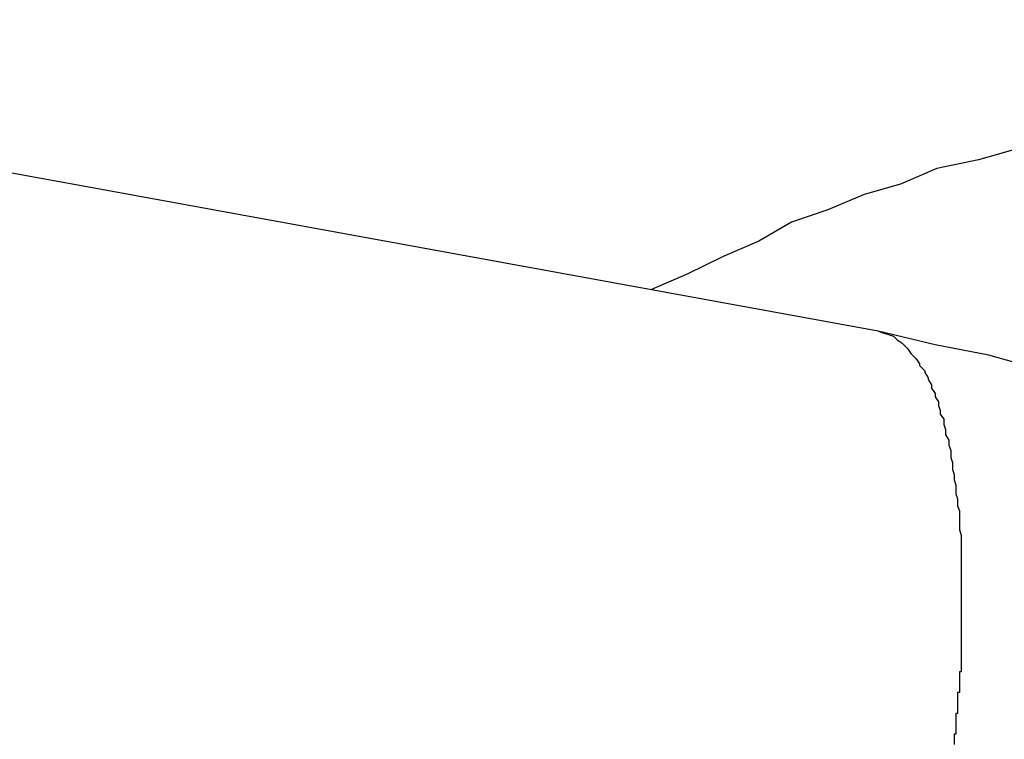
# Model space of a CAD drawing. Extents: x -37 to 37, y -15.6 to 15.6.
# Drawn here: x -2 to -1.9, y 2.6 to 2.6 of the extents above; entities that cross this region are included whole.
import ezdxf

# ---------------------------------------------------------------- set-up
doc = ezdxf.new("R2010")
doc.units = 0
doc.layers.get('0').update_dxf_attribs({"linetype": 'CONTINUOUS'})

msp = doc.modelspace()

# ---------------------------------------------------------------- linework, layer by layer
at = {"color": 0}
for points in [[(-1.9368, 2.6087), (-2.0355, 2.6267)], [(-1.9368, 2.6087), (-2.0355, 2.6267)], [(-1.9368, 2.6087), (-2.0355, 2.6267)], [(-1.9368, 2.6087), (-2.0355, 2.6267)], [(-1.9368, 2.6087), (-2.0355, 2.6267)], [(-1.9368, 2.6087), (-2.0355, 2.6267)], [(-1.9368, 2.6087), (-2.0355, 2.6267)], [(-1.9368, 2.6087), (-2.0355, 2.6267)], [(-1.9368, 2.6087), (-2.0355, 2.6267)], [(-1.9368, 2.6087), (-2.0355, 2.6267)], [(-1.9368, 2.6087), (-2.0355, 2.6267)], [(-1.9368, 2.6087), (-2.0355, 2.6267)], [(-1.9368, 2.6087), (-2.0355, 2.6267)], [(-1.9368, 2.6087), (-2.0355, 2.6267)], [(-1.9368, 2.6087), (-2.0355, 2.6267)], [(-1.9368, 2.6087), (-2.0355, 2.6267)], [(-1.9368, 2.6087), (-2.0355, 2.6267)], [(-1.9368, 2.6087), (-2.0355, 2.6267)], [(-1.9368, 2.6087), (-2.0355, 2.6267)], [(-1.9368, 2.6087), (-2.0355, 2.6267)], [(-1.9368, 2.6087), (-2.0355, 2.6267)], [(-1.9289, 2.6192), (-1.931, 2.6186), (-1.9334, 2.6181), (-1.9355, 2.6172), (-1.9376, 2.6166), (-1.9397, 2.6157), (-1.9418, 2.615), (-1.9437, 2.6139), (-1.9458, 2.613), (-1.9478, 2.612), (-1.9499, 2.6111)], [(-1.9368, 2.6087), (-1.9368, 2.6087)], [(-1.9272, 2.6064), (-1.9304, 2.6073), (-1.9335, 2.6079), (-1.9368, 2.6087)], [(-1.9368, 2.6087), (-1.9365, 2.6086), (-1.9365, 2.6086), (-1.9362, 2.6085), (-1.9362, 2.6085), (-1.9362, 2.6085), (-1.9362, 2.6085), (-1.9362, 2.6085), (-1.9362, 2.6085), (-1.9362, 2.6085), (-1.9362, 2.6085), (-1.9362, 2.6085), (-1.9362, 2.6085), (-1.9362, 2.6085), (-1.9362, 2.6085), (-1.9362, 2.6085), (-1.9362, 2.6085), (-1.9362, 2.6085), (-1.9362, 2.6085), (-1.9362, 2.6085), (-1.9359, 2.6084), (-1.9359, 2.6084), (-1.9359, 2.6084), (-1.9359, 2.6084), (-1.9359, 2.6084), (-1.9359, 2.6084), (-1.9359, 2.6084), (-1.9359, 2.6084), (-1.9359, 2.6084), (-1.9359, 2.6084), (-1.9359, 2.6084), (-1.9359, 2.6084), (-1.9359, 2.6084), (-1.9359, 2.6084), (-1.9359, 2.6084), (-1.9359, 2.6084), (-1.9359, 2.6084), (-1.9357, 2.6082), (-1.9357, 2.6082), (-1.9357, 2.6082), (-1.9357, 2.6082), (-1.9357, 2.6082), (-1.9357, 2.6082), (-1.9357, 2.6082), (-1.9357, 2.6082), (-1.9357, 2.6082), (-1.9357, 2.6082), (-1.9357, 2.6082), (-1.9357, 2.6082), (-1.9357, 2.6082), (-1.9357, 2.6082), (-1.9357, 2.6082), (-1.9357, 2.6082), (-1.9357, 2.6082), (-1.9354, 2.608), (-1.9354, 2.608), (-1.9354, 2.608), (-1.9354, 2.608), (-1.9354, 2.608), (-1.9354, 2.608), (-1.9354, 2.608), (-1.9354, 2.608), (-1.9354, 2.608), (-1.9354, 2.608), (-1.9354, 2.608), (-1.9354, 2.608), (-1.9354, 2.608), (-1.9354, 2.608), (-1.9354, 2.608), (-1.9354, 2.608), (-1.9354, 2.608), (-1.9351, 2.6077), (-1.9351, 2.6077), (-1.9351, 2.6077), (-1.9351, 2.6077), (-1.9351, 2.6077), (-1.9351, 2.6077), (-1.9351, 2.6077), (-1.9351, 2.6077), (-1.9351, 2.6077), (-1.9351, 2.6077), (-1.9351, 2.6077), (-1.9351, 2.6077), (-1.9351, 2.6077), (-1.9351, 2.6077), (-1.9351, 2.6077), (-1.9351, 2.6077), (-1.9351, 2.6077), (-1.9349, 2.6074), (-1.9349, 2.6074), (-1.9349, 2.6074), (-1.9349, 2.6074), (-1.9349, 2.6074), (-1.9349, 2.6074), (-1.9349, 2.6074), (-1.9349, 2.6074), (-1.9349, 2.6074), (-1.9349, 2.6074), (-1.9349, 2.6074), (-1.9349, 2.6074), (-1.9349, 2.6074), (-1.9349, 2.6074), (-1.9349, 2.6074), (-1.9349, 2.6074), (-1.9349, 2.6074), (-1.9346, 2.6071), (-1.9346, 2.6071), (-1.9346, 2.6071), (-1.9346, 2.6071), (-1.9346, 2.6071), (-1.9346, 2.6071), (-1.9346, 2.6071), (-1.9346, 2.6071), (-1.9346, 2.6071), (-1.9346, 2.6071), (-1.9346, 2.6071), (-1.9346, 2.6071), (-1.9346, 2.6071), (-1.9346, 2.6071), (-1.9346, 2.6071), (-1.9346, 2.6071), (-1.9346, 2.6071), (-1.9344, 2.6068), (-1.9344, 2.6068), (-1.9344, 2.6068), (-1.9344, 2.6068), (-1.9344, 2.6068), (-1.9344, 2.6068), (-1.9344, 2.6068), (-1.9344, 2.6068), (-1.9344, 2.6067), (-1.9344, 2.6067), (-1.9344, 2.6067), (-1.9344, 2.6067), (-1.9344, 2.6067), (-1.9344, 2.6067), (-1.9344, 2.6067), (-1.9344, 2.6067), (-1.9344, 2.6067), (-1.9341, 2.6064), (-1.9341, 2.6064), (-1.9341, 2.6064), (-1.9341, 2.6064), (-1.9341, 2.6064), (-1.9341, 2.6064), (-1.9341, 2.6064), (-1.9341, 2.6064), (-1.9341, 2.6063), (-1.9341, 2.6063), (-1.9341, 2.6063), (-1.9341, 2.6063), (-1.9341, 2.6063), (-1.9341, 2.6063), (-1.9341, 2.6063), (-1.9341, 2.6063), (-1.9341, 2.6063), (-1.9339, 2.606), (-1.9339, 2.606), (-1.9339, 2.606), (-1.9339, 2.606), (-1.9339, 2.606), (-1.9339, 2.606), (-1.9339, 2.606), (-1.9339, 2.606), (-1.9339, 2.6059), (-1.9339, 2.6059), (-1.9339, 2.6059), (-1.9339, 2.6059), (-1.9339, 2.6059), (-1.9339, 2.6059), (-1.9339, 2.6059), (-1.9339, 2.6059), (-1.9339, 2.6059), (-1.9337, 2.6056), (-1.9337, 2.6056), (-1.9337, 2.6056), (-1.9337, 2.6056), (-1.9337, 2.6056), (-1.9337, 2.6056), (-1.9337, 2.6056), (-1.9337, 2.6056), (-1.9337, 2.6054), (-1.9337, 2.6054), (-1.9337, 2.6054), (-1.9337, 2.6054), (-1.9337, 2.6054), (-1.9337, 2.6054), (-1.9337, 2.6054), (-1.9337, 2.6054), (-1.9337, 2.6054), (-1.9335, 2.6051), (-1.9335, 2.6051), (-1.9335, 2.6051), (-1.9335, 2.6051), (-1.9335, 2.6051), (-1.9335, 2.6051), (-1.9335, 2.6051), (-1.9335, 2.6051), (-1.9335, 2.6049), (-1.9335, 2.6049), (-1.9335, 2.6049), (-1.9335, 2.6049), (-1.9335, 2.6049), (-1.9335, 2.6049), (-1.9335, 2.6049), (-1.9335, 2.6049), (-1.9335, 2.6049), (-1.9333, 2.6046), (-1.9333, 2.6046), (-1.9333, 2.6046), (-1.9333, 2.6046), (-1.9333, 2.6046), (-1.9333, 2.6046), (-1.9333, 2.6046), (-1.9333, 2.6046), (-1.9333, 2.6044), (-1.9333, 2.6044), (-1.9333, 2.6044), (-1.9333, 2.6044), (-1.9333, 2.6044), (-1.9333, 2.6044), (-1.9333, 2.6044), (-1.9333, 2.6044), (-1.9333, 2.6044), (-1.9332, 2.6041), (-1.9332, 2.6041), (-1.9332, 2.6041), (-1.9332, 2.6041), (-1.9332, 2.6041), (-1.9332, 2.6041), (-1.9332, 2.6041), (-1.9332, 2.6041), (-1.9332, 2.6039), (-1.9332, 2.6039), (-1.9332, 2.6039), (-1.9332, 2.6039), (-1.9332, 2.6039), (-1.9332, 2.6039), (-1.9332, 2.6039), (-1.9332, 2.6039), (-1.9332, 2.6039), (-1.933, 2.6036), (-1.933, 2.6036), (-1.933, 2.6036), (-1.933, 2.6036), (-1.933, 2.6036), (-1.933, 2.6036), (-1.933, 2.6036), (-1.933, 2.6036), (-1.933, 2.6033), (-1.933, 2.6033), (-1.933, 2.6033), (-1.933, 2.6033), (-1.933, 2.6033), (-1.933, 2.6033), (-1.933, 2.6033), (-1.933, 2.6033), (-1.933, 2.6033), (-1.9329, 2.603), (-1.9329, 2.603), (-1.9329, 2.603), (-1.9329, 2.603), (-1.9329, 2.603), (-1.9329, 2.603), (-1.9329, 2.603), (-1.9329, 2.603), (-1.9329, 2.6027), (-1.9329, 2.6027), (-1.9329, 2.6027), (-1.9329, 2.6027), (-1.9329, 2.6027), (-1.9329, 2.6027), (-1.9329, 2.6027), (-1.9329, 2.6027), (-1.9329, 2.6027), (-1.9327, 2.6024), (-1.9327, 2.6024), (-1.9327, 2.6024), (-1.9327, 2.6024), (-1.9327, 2.6024), (-1.9327, 2.6024), (-1.9327, 2.6024), (-1.9327, 2.6024), (-1.9327, 2.6021), (-1.9327, 2.6021), (-1.9327, 2.6021), (-1.9327, 2.6021), (-1.9327, 2.6021), (-1.9327, 2.6021), (-1.9327, 2.6021), (-1.9327, 2.6021), (-1.9327, 2.6021), (-1.9326, 2.6018), (-1.9326, 2.6018), (-1.9326, 2.6018), (-1.9326, 2.6018), (-1.9326, 2.6017), (-1.9326, 2.6017), (-1.9326, 2.6017), (-1.9326, 2.6017), (-1.9326, 2.6014), (-1.9326, 2.6014), (-1.9326, 2.6014), (-1.9326, 2.6014), (-1.9326, 2.6014), (-1.9326, 2.6014), (-1.9326, 2.6014), (-1.9326, 2.6014), (-1.9326, 2.6014), (-1.9325, 2.6011), (-1.9325, 2.6011), (-1.9325, 2.6011), (-1.9325, 2.6011), (-1.9325, 2.601), (-1.9325, 2.601), (-1.9325, 2.601), (-1.9325, 2.601), (-1.9325, 2.6007), (-1.9325, 2.6007), (-1.9325, 2.6007), (-1.9325, 2.6007), (-1.9325, 2.6007), (-1.9325, 2.6007), (-1.9325, 2.6007), (-1.9325, 2.6007), (-1.9325, 2.6007), (-1.9324, 2.6004), (-1.9324, 2.6004), (-1.9324, 2.6004), (-1.9324, 2.6004), (-1.9324, 2.6004), (-1.9324, 2.6004), (-1.9324, 2.6004), (-1.9324, 2.6004), (-1.9324, 2.6001), (-1.9324, 2.6001), (-1.9324, 2.6001), (-1.9324, 2.6001), (-1.9324, 2.6001), (-1.9324, 2.6001), (-1.9324, 2.6001), (-1.9324, 2.6001), (-1.9324, 2.6001), (-1.9323, 2.5998), (-1.9323, 2.5998), (-1.9323, 2.5998), (-1.9323, 2.5998), (-1.9323, 2.5996), (-1.9323, 2.5996), (-1.9323, 2.5996), (-1.9323, 2.5996), (-1.9323, 2.5993), (-1.9323, 2.5993), (-1.9323, 2.5993), (-1.9323, 2.5993), (-1.9323, 2.5993), (-1.9323, 2.5993), (-1.9323, 2.5993), (-1.9323, 2.5993), (-1.9323, 2.5993), (-1.9322, 2.599), (-1.9322, 2.599), (-1.9322, 2.599), (-1.9322, 2.599), (-1.9322, 2.5989), (-1.9322, 2.5989), (-1.9322, 2.5989), (-1.9322, 2.5989), (-1.9322, 2.5986), (-1.9322, 2.5986), (-1.9322, 2.5986), (-1.9322, 2.5986), (-1.9322, 2.5986), (-1.9322, 2.5986), (-1.9322, 2.5986), (-1.9322, 2.5986), (-1.9322, 2.5986), (-1.9321, 2.5983), (-1.9321, 2.5983), (-1.9321, 2.5983), (-1.9321, 2.5983), (-1.9321, 2.5982), (-1.9321, 2.5982), (-1.9321, 2.5982), (-1.9321, 2.5982), (-1.9321, 2.5979), (-1.9321, 2.5979), (-1.9321, 2.5979), (-1.9321, 2.5979), (-1.9321, 2.5979), (-1.9321, 2.5979), (-1.9321, 2.5979), (-1.9321, 2.5979), (-1.9321, 2.5979), (-1.9321, 2.5976), (-1.9321, 2.5976), (-1.9321, 2.5976), (-1.9321, 2.5976), (-1.9321, 2.5975), (-1.9321, 2.5975), (-1.9321, 2.5975), (-1.9321, 2.5975), (-1.9321, 2.5972), (-1.9321, 2.5972), (-1.9321, 2.5972), (-1.9321, 2.5972), (-1.9321, 2.5972), (-1.9321, 2.5972), (-1.9321, 2.5972), (-1.9321, 2.5972), (-1.9321, 2.5972), (-1.932, 2.5969), (-1.932, 2.5969), (-1.932, 2.5969), (-1.932, 2.5969), (-1.932, 2.5967), (-1.932, 2.5967), (-1.932, 2.5967), (-1.932, 2.5967), (-1.932, 2.5964), (-1.932, 2.5964), (-1.932, 2.5964), (-1.932, 2.5964), (-1.932, 2.5964), (-1.932, 2.5964), (-1.932, 2.5964), (-1.932, 2.5964), (-1.932, 2.5964), (-1.932, 2.5961), (-1.932, 2.5961), (-1.932, 2.596), (-1.932, 2.596), (-1.932, 2.5957), (-1.932, 2.5957), (-1.932, 2.5957), (-1.932, 2.5957), (-1.932, 2.5954), (-1.932, 2.5954), (-1.932, 2.5954), (-1.932, 2.5954), (-1.932, 2.5951), (-1.932, 2.5951), (-1.932, 2.5951), (-1.932, 2.5951), (-1.932, 2.5951), (-1.932, 2.5948), (-1.932, 2.5948), (-1.932, 2.5945), (-1.932, 2.5945), (-1.932, 2.5942), (-1.932, 2.5942), (-1.932, 2.5942), (-1.932, 2.5942), (-1.932, 2.5939), (-1.932, 2.5939), (-1.932, 2.5936), (-1.932, 2.5936), (-1.932, 2.5933), (-1.932, 2.5933), (-1.932, 2.5933), (-1.932, 2.5933)], [(-1.932, 2.5933), (-1.932, 2.5923), (-1.932, 2.5923), (-1.932, 2.592), (-1.932, 2.592), (-1.932, 2.592), (-1.932, 2.592), (-1.932, 2.5917), (-1.932, 2.5917), (-1.932, 2.5917), (-1.932, 2.5917), (-1.932, 2.5914), (-1.932, 2.5914), (-1.932, 2.5914), (-1.932, 2.5914), (-1.932, 2.5912), (-1.932, 2.5912), (-1.932, 2.5912), (-1.932, 2.5912), (-1.932, 2.5912), (-1.932, 2.5909), (-1.932, 2.5909), (-1.932, 2.5909), (-1.932, 2.5909), (-1.932, 2.5906), (-1.932, 2.5906), (-1.932, 2.5906), (-1.932, 2.5906), (-1.932, 2.5903), (-1.932, 2.5903), (-1.932, 2.5903), (-1.932, 2.5903), (-1.932, 2.5901), (-1.932, 2.5901), (-1.932, 2.5901), (-1.932, 2.5901), (-1.932, 2.5901), (-1.932, 2.5898), (-1.932, 2.5898), (-1.932, 2.5898), (-1.932, 2.5898), (-1.932, 2.5895), (-1.932, 2.5895), (-1.932, 2.5895), (-1.932, 2.5895), (-1.932, 2.5892), (-1.932, 2.5892), (-1.932, 2.5892), (-1.932, 2.5892), (-1.932, 2.589), (-1.932, 2.589), (-1.932, 2.589), (-1.9321, 2.589), (-1.9321, 2.589), (-1.9321, 2.5887), (-1.9321, 2.5887), (-1.9321, 2.5887), (-1.9321, 2.5887), (-1.9321, 2.5884), (-1.9321, 2.5884), (-1.9321, 2.5884), (-1.9321, 2.5884), (-1.9321, 2.5881), (-1.9321, 2.5881), (-1.9321, 2.5881), (-1.9321, 2.5881), (-1.9321, 2.5878), (-1.9321, 2.5878), (-1.9321, 2.5878), (-1.9322, 2.5878), (-1.9322, 2.5878), (-1.9322, 2.5875), (-1.9322, 2.5875), (-1.9322, 2.5875), (-1.9322, 2.5875), (-1.9322, 2.5872), (-1.9322, 2.5872), (-1.9322, 2.5872), (-1.9322, 2.5872), (-1.9322, 2.5869), (-1.9322, 2.5869), (-1.9322, 2.5869), (-1.9322, 2.5869), (-1.9322, 2.5866), (-1.9322, 2.5866), (-1.9322, 2.5866), (-1.9323, 2.5866), (-1.9323, 2.5866), (-1.9323, 2.5863), (-1.9323, 2.5863), (-1.9323, 2.5863), (-1.9323, 2.5863), (-1.9323, 2.586), (-1.9323, 2.586), (-1.9323, 2.586), (-1.9323, 2.586), (-1.9323, 2.5857), (-1.9323, 2.5857), (-1.9323, 2.5857), (-1.9323, 2.5857), (-1.9323, 2.5854), (-1.9323, 2.5854), (-1.9323, 2.5854), (-1.9324, 2.5854), (-1.9324, 2.5854), (-1.9324, 2.5851), (-1.9324, 2.5851), (-1.9324, 2.5851), (-1.9324, 2.5851), (-1.9324, 2.5848)]]:
    msp.add_lwpolyline(points, dxfattribs=at)

doc.saveas('drawing.dxf')
